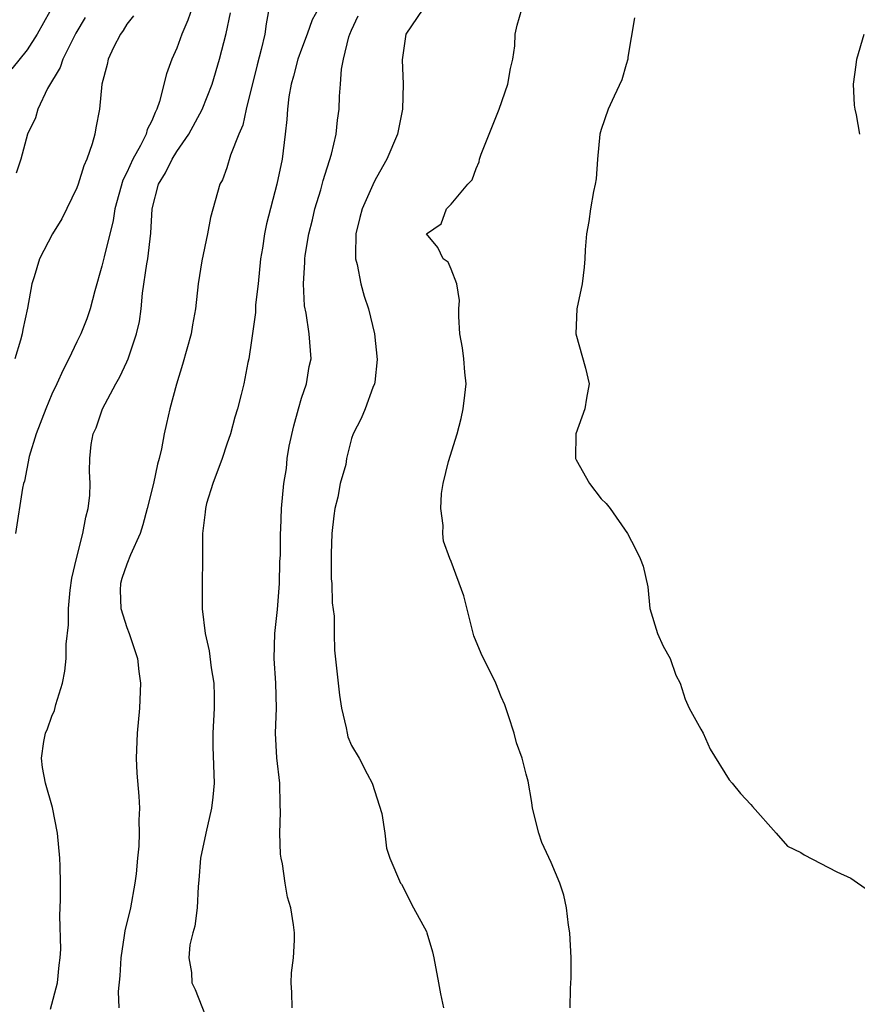
# Model space of a CAD drawing. Units: inches. Extents: x 2580000 to 2583000, y 1533000 to 1536000.
# Drawn here: x 2580508 to 2580576, y 1533251 to 1533330 of the extents above; entities that cross this region are included whole.
import ezdxf

# ---------------------------------------------------------------- set-up
doc = ezdxf.new("R2010")
doc.units = ezdxf.units.IN
doc.header["$MEASUREMENT"] = 0
doc.layers.add('LD25801533_2ft', color=254, linetype='Continuous')

msp = doc.modelspace()

# ---------------------------------------------------------------- linework, layer by layer
at = {"layer": 'LD25801533_2ft'}
for points, elevation in [([(2580522.825, 1533332.825), (2580521.881, 1533330.119), (2580521.406, 1533329), (2580521, 1533327.893), (2580520.602, 1533327), (2580520.169, 1533325.831), (2580519.623, 1533323.623), (2580519.408, 1533323), (2580519.262, 1533322.738), (2580519, 1533322.069), (2580518.639, 1533321.361), (2580518.542, 1533321), (2580518.096, 1533320.096), (2580517.47, 1533319), (2580517, 1533317.935), (2580516.683, 1533317.317), (2580516.041, 1533315), (2580515.913, 1533314.087), (2580515.176, 1533311.176), (2580515, 1533310.411), (2580514.431, 1533308.431), (2580514.057, 1533307), (2580513.794, 1533306.206), (2580513.323, 1533305), (2580513, 1533304.361), (2580512.353, 1533303), (2580511.897, 1533302.103), (2580511.401, 1533301), (2580511, 1533300.176), (2580510.512, 1533299), (2580509.729, 1533297), (2580509.165, 1533295.165), (2580508.803, 1533293.197), (2580508.72, 1533293), (2580508.629, 1533292.629), (2580508.077, 1533289)], 7782), ([(2580510.833, 1533330.833), (2580509.821, 1533329), (2580509, 1533327.748), (2580507.783, 1533326.217)], 7776), ([(2580517.526, 1533330.474), (2580517, 1533329.816), (2580516.707, 1533329.293), (2580516.48, 1533329), (2580515.924, 1533327.925), (2580515.516, 1533327), (2580515.433, 1533326.567), (2580514.995, 1533325), (2580514.81, 1533323), (2580514.502, 1533321.498), (2580514.427, 1533321), (2580514.223, 1533320.223), (2580513.785, 1533319), (2580513.546, 1533318.454), (2580513.107, 1533317), (2580513, 1533316.704), (2580511.798, 1533314.202), (2580511.042, 1533313), (2580510.002, 1533311), (2580509.577, 1533309.577), (2580509.389, 1533309), (2580509.042, 1533307.042), (2580508.661, 1533305.339), (2580508.609, 1533305), (2580508.488, 1533304.488), (2580508.034, 1533303)], 7780), ([(2580510.884, 1533250.884), (2580511.45, 1533253), (2580511.575, 1533254.425), (2580511.661, 1533255), (2580511.697, 1533255.697), (2580511.62, 1533258.38), (2580511.678, 1533259.678), (2580511.676, 1533261), (2580511.651, 1533262.349), (2580511.625, 1533263), (2580511.442, 1533265), (2580511.055, 1533267.055), (2580510.485, 1533269), (2580510.245, 1533270.245), (2580510.171, 1533271), (2580510.351, 1533272.351), (2580510.493, 1533273), (2580510.651, 1533273.349), (2580511, 1533274.378), (2580511.19, 1533274.81), (2580511.306, 1533275.306), (2580511.848, 1533277), (2580512.032, 1533277.968), (2580512.128, 1533279), (2580512.135, 1533280.135), (2580512.315, 1533281.685), (2580512.315, 1533283), (2580512.462, 1533284.462), (2580512.579, 1533285.421), (2580512.954, 1533287), (2580513.477, 1533289), (2580513.701, 1533290.298), (2580513.911, 1533291), (2580514.042, 1533292.041), (2580514.067, 1533293), (2580514.009, 1533293.991), (2580514.023, 1533295), (2580514.143, 1533296.143), (2580514.294, 1533297), (2580514.535, 1533297.465), (2580515.062, 1533299), (2580516.123, 1533301), (2580516.442, 1533301.559), (2580517, 1533302.743), (2580517.113, 1533303), (2580517.783, 1533305), (2580518.003, 1533305.997), (2580518.142, 1533307), (2580518.254, 1533308.255), (2580518.6, 1533310.6), (2580518.676, 1533311), (2580518.923, 1533313.077), (2580519.019, 1533315), (2580519.544, 1533317), (2580520.094, 1533317.906), (2580520.619, 1533319), (2580521, 1533319.613), (2580521.96, 1533321), (2580523.026, 1533322.974), (2580523.823, 1533325), (2580524.419, 1533327), (2580524.946, 1533329.054), (2580525.292, 1533330.708)], 7784), ([(2580528.387, 1533331), (2580528.173, 1533329.827), (2580528.051, 1533329), (2580527.771, 1533327.771), (2580527.446, 1533326.554), (2580526.567, 1533323), (2580526.289, 1533321.711), (2580525.965, 1533321), (2580525.3, 1533319.301), (2580525, 1533318.306), (2580524.663, 1533317.337), (2580524.452, 1533317), (2580523.694, 1533314.306), (2580523.474, 1533313), (2580523, 1533310.84), (2580522.707, 1533309), (2580522.513, 1533307), (2580522.269, 1533305.731), (2580522.161, 1533305), (2580521.461, 1533302.539), (2580520.971, 1533300.971), (2580520.434, 1533299), (2580520.186, 1533297.814), (2580519.99, 1533297), (2580519.776, 1533295.776), (2580519.599, 1533295), (2580519.454, 1533294.546), (2580519.125, 1533293), (2580518.64, 1533291), (2580518.293, 1533289.707), (2580518.074, 1533289), (2580517.304, 1533287.304), (2580517, 1533286.548), (2580516.608, 1533285.392), (2580516.492, 1533285), (2580516.474, 1533284.474), (2580516.518, 1533283), (2580517, 1533281.473), (2580517.19, 1533281), (2580517.63, 1533279.63), (2580517.866, 1533279), (2580517.953, 1533277.953), (2580518.094, 1533277), (2580518.002, 1533275), (2580517.814, 1533273), (2580517.745, 1533271), (2580517.811, 1533269.811), (2580517.964, 1533267.964), (2580518.023, 1533267), (2580517.96, 1533266.041), (2580517.978, 1533265), (2580517.949, 1533263.949), (2580517.841, 1533263), (2580517.737, 1533261.737), (2580517.652, 1533261), (2580517.286, 1533259), (2580516.838, 1533257.162), (2580516.796, 1533256.796), (2580516.512, 1533255), (2580516.425, 1533253.574), (2580516.309, 1533252.309), (2580516.359, 1533251)], 7786), ([(2580532.317, 1533331), (2580531.855, 1533330.144), (2580531.46, 1533329), (2580531, 1533327.812), (2580530.709, 1533327), (2580530.348, 1533325.652), (2580530.157, 1533325), (2580529.991, 1533323.991), (2580529.867, 1533323), (2580529.819, 1533322.182), (2580529.697, 1533321), (2580529.434, 1533319), (2580529.03, 1533317), (2580528.184, 1533313.816), (2580528.022, 1533313), (2580527.861, 1533311.861), (2580527.72, 1533311), (2580527.514, 1533309), (2580527.317, 1533307.317), (2580527.297, 1533306.703), (2580527, 1533304.474), (2580526.773, 1533303), (2580526.689, 1533302.689), (2580526.378, 1533301), (2580526.15, 1533300.15), (2580525.874, 1533299), (2580525.665, 1533298.335), (2580525.299, 1533297), (2580525, 1533296.15), (2580524.637, 1533295), (2580523.895, 1533293), (2580523.394, 1533291.394), (2580523.289, 1533291), (2580523.285, 1533290.715), (2580523.066, 1533289), (2580523.057, 1533287.057), (2580523.072, 1533286.928), (2580523.028, 1533285), (2580523.031, 1533282.969), (2580523.27, 1533281), (2580523.603, 1533279.603), (2580523.764, 1533278.236), (2580523.97, 1533277), (2580523.992, 1533275.992), (2580523.985, 1533275), (2580523.89, 1533273), (2580523.902, 1533271.902), (2580523.988, 1533269), (2580523.886, 1533267.886), (2580523.784, 1533267), (2580523.327, 1533265), (2580522.914, 1533263), (2580522.777, 1533261.223), (2580522.714, 1533260.714), (2580522.622, 1533259), (2580522.455, 1533257.545), (2580522.284, 1533257), (2580522.037, 1533256.037), (2580521.956, 1533255), (2580522.168, 1533253.832), (2580522.216, 1533253), (2580522.461, 1533252.461), (2580523.825, 1533249)], 7788), ([(2580530.245, 1533251), (2580530.227, 1533252.227), (2580530.173, 1533253), (2580530.194, 1533253.806), (2580530.361, 1533255), (2580530.431, 1533256.431), (2580530.422, 1533257), (2580530.349, 1533257.65), (2580530.144, 1533259), (2580529.866, 1533259.866), (2580529.685, 1533261), (2580529.466, 1533262.534), (2580529.352, 1533263), (2580529.314, 1533263.315), (2580529.257, 1533265), (2580529.31, 1533266.69), (2580529.283, 1533267.283), (2580529.25, 1533269), (2580529.031, 1533271.031), (2580528.921, 1533273), (2580528.988, 1533275), (2580528.944, 1533277), (2580528.802, 1533279), (2580528.854, 1533281), (2580529.08, 1533282.92), (2580529.235, 1533285), (2580529.266, 1533286.734), (2580529.301, 1533287.301), (2580529.314, 1533289), (2580529.346, 1533289.346), (2580529.404, 1533291), (2580529.577, 1533293), (2580529.794, 1533294.206), (2580529.852, 1533295), (2580530.004, 1533296.005), (2580530.374, 1533297.626), (2580530.75, 1533299), (2580531, 1533299.847), (2580531.4, 1533301), (2580531.61, 1533302.39), (2580531.779, 1533303), (2580531.611, 1533305), (2580531.358, 1533306.643), (2580531.232, 1533307.232), (2580531.143, 1533309), (2580531.26, 1533310.74), (2580531.252, 1533311), (2580531.282, 1533311.282), (2580531.572, 1533313), (2580531.868, 1533314.132), (2580532.066, 1533315), (2580532.537, 1533316.537), (2580532.729, 1533317.27), (2580533.403, 1533319.403), (2580533.767, 1533321), (2580533.881, 1533322.119), (2580534.006, 1533323), (2580534.038, 1533324.038), (2580534.132, 1533325), (2580534.209, 1533326.209), (2580534.371, 1533327), (2580534.791, 1533328.79), (2580534.86, 1533329), (2580535, 1533329.334), (2580535.525, 1533330.475)], 7790), ([(2580540.723, 1533331), (2580539.342, 1533329), (2580539.059, 1533326.941), (2580539.15, 1533325), (2580539.1, 1533323), (2580539, 1533322.605), (2580538.674, 1533321), (2580537.837, 1533319), (2580537, 1533317.53), (2580536.826, 1533317.174), (2580535.859, 1533315), (2580535.676, 1533314.324), (2580535.348, 1533313), (2580535.314, 1533311.314), (2580535.326, 1533311), (2580535.445, 1533310.555), (2580535.74, 1533309), (2580536.02, 1533308.02), (2580536.362, 1533307), (2580536.836, 1533305), (2580537.049, 1533302.951), (2580536.881, 1533301.119), (2580536.848, 1533301), (2580536.7, 1533300.7), (2580536.087, 1533299), (2580535.776, 1533298.224), (2580535.133, 1533297), (2580535, 1533296.623), (2580534.611, 1533295), (2580534.538, 1533294.538), (2580534.105, 1533293), (2580533.904, 1533291.904), (2580533.656, 1533291), (2580533.584, 1533290.416), (2580533.427, 1533289), (2580533.365, 1533287.365), (2580533.379, 1533287), (2580533.381, 1533285.381), (2580533.43, 1533285), (2580533.457, 1533283.457), (2580533.618, 1533282.382), (2580533.62, 1533281), (2580533.645, 1533279.645), (2580533.922, 1533277), (2580534.043, 1533276.043), (2580534.21, 1533275), (2580534.577, 1533273.423), (2580534.641, 1533273), (2580534.719, 1533272.719), (2580535, 1533272.015), (2580535.604, 1533271), (2580536.25, 1533269.75), (2580536.669, 1533269), (2580537.44, 1533266.56), (2580537.667, 1533265), (2580537.8, 1533263.8), (2580538.069, 1533263), (2580538.933, 1533261), (2580539, 1533260.899), (2580539.98, 1533259), (2580541, 1533257.117), (2580541.048, 1533257), (2580541.485, 1533255.485), (2580541.608, 1533255), (2580541.961, 1533253), (2580542.13, 1533252.129), (2580542.385, 1533251)], 7792), ([(2580552.52, 1533251), (2580552.549, 1533252.549), (2580552.596, 1533253.404), (2580552.592, 1533255), (2580552.492, 1533257), (2580552.386, 1533257.614), (2580552.232, 1533259), (2580552.016, 1533260.016), (2580551.688, 1533261), (2580551, 1533262.632), (2580550.257, 1533264.257), (2580549.999, 1533265), (2580549.504, 1533267), (2580549.455, 1533267.455), (2580549.148, 1533269.148), (2580549, 1533269.731), (2580548.663, 1533271), (2580548.229, 1533272.229), (2580548.025, 1533273), (2580547.592, 1533274.408), (2580547.283, 1533275.283), (2580547, 1533275.923), (2580546.568, 1533277), (2580545.384, 1533279.384), (2580544.816, 1533280.816), (2580544.674, 1533281.326), (2580544.005, 1533284.005), (2580543, 1533286.749), (2580542.878, 1533287), (2580542.382, 1533288.382), (2580542.309, 1533289), (2580542.353, 1533289.647), (2580542.168, 1533291), (2580542.21, 1533292.21), (2580542.335, 1533293), (2580542.774, 1533294.774), (2580543.474, 1533297), (2580543.789, 1533298.211), (2580543.957, 1533299), (2580544.092, 1533300.092), (2580544.181, 1533301), (2580544.071, 1533301.929), (2580544.009, 1533303), (2580543.885, 1533303.885), (2580543.685, 1533305), (2580543.607, 1533306.393), (2580543.6, 1533307), (2580543.663, 1533307.663), (2580543.452, 1533309), (2580543, 1533310.185), (2580542.747, 1533310.747), (2580542.342, 1533311), (2580541.911, 1533311.911), (2580541.011, 1533313), (2580542.178, 1533313.822), (2580542.626, 1533315), (2580543, 1533315.375), (2580544.318, 1533317), (2580544.662, 1533317.338), (2580545, 1533318.248), (2580545.232, 1533318.768), (2580545.268, 1533319), (2580545.4, 1533319.4), (2580546.832, 1533323), (2580547.539, 1533325), (2580547.734, 1533326.266), (2580547.937, 1533327), (2580548.078, 1533328.078), (2580548.113, 1533329), (2580548.28, 1533329.72), (2580548.654, 1533331)], 7794), ([(2580513.661, 1533330.339), (2580512.919, 1533329.081), (2580511.867, 1533327), (2580511.656, 1533326.344), (2580510.643, 1533324.643), (2580509.859, 1533323), (2580509.685, 1533322.315), (2580509.027, 1533321), (2580508.496, 1533319), (2580508.124, 1533317.876)], 7778), ([(2580557.686, 1533330.313), (2580557.153, 1533327.153), (2580557.147, 1533327), (2580557, 1533326.589), (2580556.663, 1533325.337), (2580556.045, 1533324.045), (2580555.567, 1533323), (2580555, 1533321.368), (2580554.894, 1533321), (2580554.7, 1533319), (2580554.594, 1533317.406), (2580554.533, 1533317), (2580554.391, 1533316.391), (2580554.148, 1533315), (2580554.012, 1533313.988), (2580553.822, 1533313), (2580553.723, 1533311.723), (2580553.701, 1533311), (2580553.653, 1533310.347), (2580553.491, 1533309), (2580553.069, 1533307), (2580552.979, 1533305), (2580553.739, 1533302.261), (2580554.044, 1533301), (2580553.833, 1533299.833), (2580553.707, 1533299), (2580552.968, 1533297), (2580552.957, 1533295), (2580553, 1533294.894), (2580554.068, 1533293), (2580555, 1533291.769), (2580555.412, 1533291.412), (2580555.737, 1533291), (2580557.107, 1533289), (2580557.763, 1533287.763), (2580558.142, 1533287), (2580558.376, 1533286.375), (2580558.733, 1533284.733), (2580558.914, 1533283), (2580559.515, 1533281), (2580559.984, 1533279.984), (2580560.529, 1533279), (2580561, 1533277.652), (2580561.326, 1533277), (2580561.735, 1533275.735), (2580562.059, 1533275), (2580563, 1533273.336), (2580563.172, 1533273), (2580563.734, 1533271.734), (2580565.256, 1533269.256), (2580565.492, 1533269), (2580566.164, 1533268.164), (2580567, 1533267.303), (2580567.131, 1533267.131), (2580569.034, 1533265), (2580569.947, 1533263.947), (2580571, 1533263.456), (2580571.261, 1533263.261), (2580573.886, 1533261.886), (2580575, 1533261.383), (2580576.415, 1533260.415)], 7796), ([(2580575.722, 1533321), (2580575.463, 1533322.537), (2580575.357, 1533323), (2580575.311, 1533323.311), (2580575.232, 1533325), (2580575.449, 1533326.551), (2580575.485, 1533327), (2580576.087, 1533329)], 7796)]:
    msp.add_lwpolyline(points, dxfattribs=dict(at, elevation=elevation))

doc.saveas('drawing.dxf')
